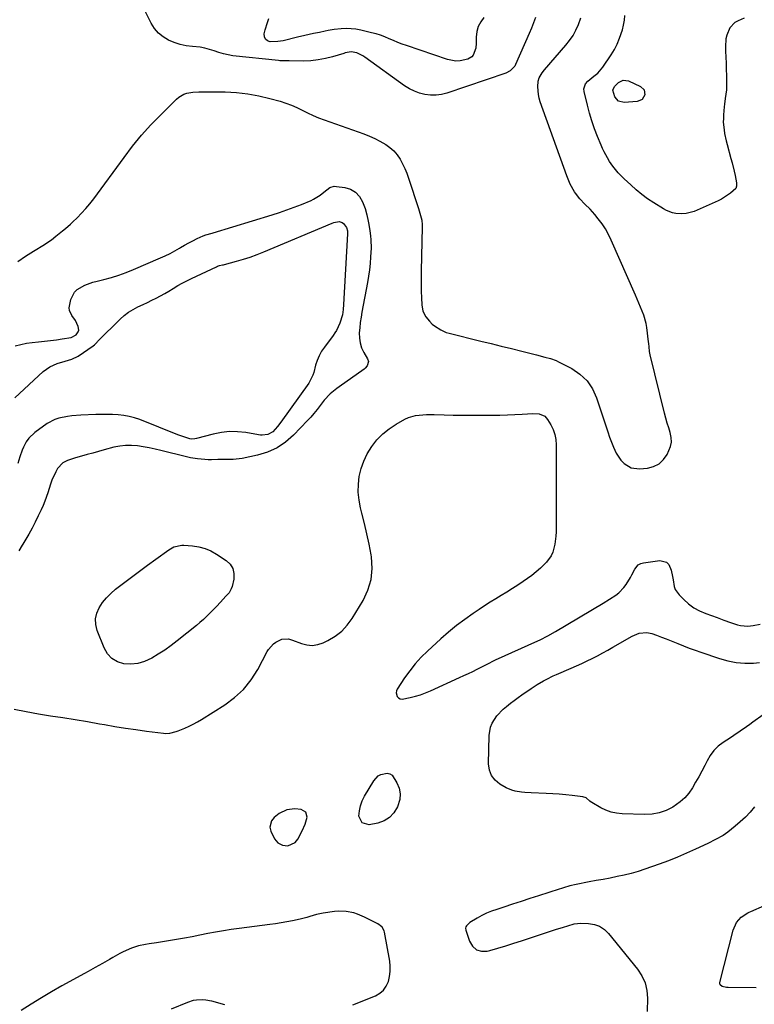
# Model space of a CAD drawing. Units: inches. Extents: x 1899802 to 1905119, y 390353 to 395631.
# Drawn here: x 1900743 to 1901152, y 391000 to 391549 of the extents above; entities that cross this region are included whole.
import ezdxf

# ---------------------------------------------------------------- set-up
doc = ezdxf.new("R2010")
doc.units = ezdxf.units.IN
doc.header["$MEASUREMENT"] = 0
for name, color, linetype in [('1', 7, 'Continuous'), ('7', 7, 'Continuous'), ('8', 7, 'Continuous')]:
    doc.layers.add(name, color=color, linetype=linetype)

msp = doc.modelspace()

# ---------------------------------------------------------------- linework, layer by layer
at = {"layer": '1', "color": 18}
for points in [[(1901030.49, 391550.04, 1628), (1901029.36, 391547.04, 1628), (1901028.16, 391544.07, 1628), (1901026.91, 391541.12, 1628), (1901019.36, 391523.85, 1628), (1901018.92, 391523.02, 1628), (1901016.41, 391520.32, 1628), (1901013.92, 391519.05, 1628), (1900981.09, 391507.97, 1628), (1900978.08, 391507.21, 1628), (1900975.05, 391506.77, 1628), (1900971.99, 391506.8, 1628), (1900968.9, 391507.14, 1628), (1900965.88, 391507.93, 1628), (1900962.97, 391508.96, 1628), (1900960.22, 391510.37, 1628), (1900957.57, 391512.02, 1628), (1900935.29, 391528.07, 1628), (1900934.26, 391528.75, 1628), (1900930.93, 391530.33, 1628), (1900927.75, 391530.94, 1628), (1900924.5, 391530.33, 1628), (1900923.7, 391530.11, 1628), (1900917.38, 391528.22, 1628), (1900913.39, 391527.22, 1628), (1900909.37, 391526.45, 1628), (1900905.3, 391526.04, 1628), (1900901.19, 391525.86, 1628), (1900893.31, 391525.87, 1628), (1900890.25, 391525.91, 1628), (1900887.95, 391526.04, 1628), (1900887.19, 391526.11, 1628), (1900861.87, 391528.82, 1628), (1900859.2, 391529.22, 1628), (1900856.57, 391529.77, 1628), (1900853.99, 391530.53, 1628), (1900851.44, 391531.45, 1628), (1900848.9, 391532.34, 1628), (1900846.32, 391533.07, 1628), (1900843.68, 391533.53, 1628), (1900839.35, 391533.93, 1628), (1900835.87, 391534.35, 1628), (1900832.46, 391535.03, 1628), (1900829.16, 391536.12, 1628), (1900825.92, 391537.46, 1628), (1900822.97, 391539.29, 1628), (1900820.35, 391541.42, 1628), (1900818.2, 391544.02, 1628), (1900816.37, 391546.94, 1628), (1900805.38, 391569.01, 1628)], [(1900742.05, 391414.16, 1628), (1900746.33, 391417.07, 1628), (1900750.7, 391419.86, 1628), (1900756.9, 391423.62, 1628), (1900758.22, 391424.46, 1628), (1900760.79, 391426.26, 1628), (1900763.26, 391428.2, 1628), (1900766.93, 391431.15, 1628), (1900768.67, 391432.59, 1628), (1900771.36, 391434.96, 1628), (1900772.68, 391436.19, 1628), (1900775.14, 391438.56, 1628), (1900777.61, 391441.05, 1628), (1900779.98, 391443.63, 1628), (1900782.21, 391446.32, 1628), (1900784.35, 391449.09, 1628), (1900801.22, 391472.18, 1628), (1900806, 391478.4, 1628), (1900810.97, 391484.46, 1628), (1900816.22, 391490.27, 1628), (1900821.67, 391495.91, 1628), (1900830.39, 391504.53, 1628), (1900831.69, 391505.62, 1628), (1900834.58, 391507.29, 1628), (1900836.18, 391507.86, 1628), (1900839.54, 391508.53, 1628), (1900842.96, 391508.73, 1628), (1900857.59, 391508.6, 1628), (1900863.88, 391508.29, 1628), (1900870.13, 391507.65, 1628), (1900876.3, 391506.52, 1628), (1900882.42, 391505.05, 1628), (1900888.14, 391503.43, 1628), (1900891.33, 391502.42, 1628), (1900894.46, 391501.27, 1628), (1900897.51, 391499.92, 1628), (1900900.5, 391498.44, 1628), (1900903.49, 391496.92, 1628), (1900906.52, 391495.49, 1628), (1900909.6, 391494.21, 1628), (1900912.74, 391493.03, 1628), (1900934.91, 391485.2, 1628), (1900937.92, 391484.03, 1628), (1900940.87, 391482.75, 1628), (1900943.73, 391481.28, 1628), (1900947.03, 391479.4, 1628), (1900949.39, 391477.71, 1628), (1900951.53, 391475.82, 1628), (1900953.36, 391473.63, 1628), (1900954.98, 391471.23, 1628), (1900956.36, 391468.64, 1628), (1900957.63, 391466, 1628), (1900958.74, 391463.28, 1628), (1900959.74, 391460.52, 1628), (1900965.26, 391443.72, 1628), (1900966.06, 391441.15, 1628), (1900967.07, 391437.24, 1628), (1900967.37, 391434.59, 1628), (1900967.4, 391433.25, 1628), (1900966.86, 391408.96, 1628), (1900966.81, 391405.19, 1628), (1900966.8, 391401.41, 1628), (1900966.85, 391397.64, 1628), (1900966.94, 391393.87, 1628), (1900967.07, 391390.03, 1628), (1900967.73, 391386.53, 1628), (1900969.44, 391383.4, 1628), (1900971.37, 391380.92, 1628), (1900972.94, 391379.32, 1628), (1900974.27, 391378.29, 1628), (1900977.66, 391376.05, 1628), (1900980.77, 391374.65, 1628), (1900982.41, 391374.15, 1628), (1901000.03, 391369.84, 1628), (1901005.72, 391368.44, 1628), (1901011.41, 391367.03, 1628), (1901017.09, 391365.6, 1628), (1901022.77, 391364.16, 1628), (1901030.97, 391362.06, 1628), (1901035.72, 391360.89, 1628), (1901038.87, 391360.08, 1628), (1901041.9, 391358.96, 1628), (1901043.37, 391358.26, 1628), (1901050.69, 391354.47, 1628), (1901055.25, 391351.36, 1628), (1901059.18, 391347.71, 1628), (1901062.15, 391343.24, 1628), (1901064.48, 391338.24, 1628), (1901069.76, 391322.11, 1628), (1901070.73, 391319.22, 1628), (1901071.74, 391316.35, 1628), (1901072.8, 391313.5, 1628), (1901073.89, 391310.67, 1628), (1901075.36, 391307.42, 1628), (1901078.1, 391303.41, 1628), (1901079.79, 391301.62, 1628), (1901083.79, 391299.23, 1628), (1901088.41, 391298.68, 1628), (1901092.8, 391299.08, 1628), (1901096.25, 391299.96, 1628), (1901099.32, 391301.42, 1628), (1901101.79, 391303.74, 1628), (1901103.88, 391306.63, 1628), (1901105.7, 391310.99, 1628), (1901106.2, 391313.56, 1628), (1901106.07, 391316.16, 1628), (1901105.53, 391318.79, 1628), (1901104.67, 391321.46, 1628), (1901103.85, 391324.14, 1628), (1901103.1, 391326.84, 1628), (1901102.39, 391329.56, 1628), (1901094.3, 391362.13, 1628), (1901093.96, 391363.93, 1628), (1901093.75, 391366.67, 1628), (1901093.6, 391368.5, 1628), (1901093.5, 391369.41, 1628), (1901092.51, 391377.28, 1628), (1901092.11, 391379.65, 1628), (1901090.86, 391384.25, 1628), (1901089.06, 391388.7, 1628), (1901087.15, 391393.12, 1628), (1901086.18, 391395.33, 1628), (1901072.7, 391426.05, 1628), (1901071.16, 391429.21, 1628), (1901069.46, 391432.26, 1628), (1901067.53, 391435.16, 1628), (1901065.43, 391437.97, 1628), (1901063.56, 391440.28, 1628), (1901060.86, 391443.32, 1628), (1901057.92, 391446.13, 1628), (1901055.09, 391449.02, 1628), (1901052.68, 391452.27, 1628), (1901052.22, 391453.01, 1628), (1901049.81, 391457.31, 1628), (1901047.9, 391461.85, 1628), (1901033.11, 391503.17, 1628), (1901032.52, 391505.19, 1628), (1901032.07, 391507.23, 1628), (1901031.8, 391511.41, 1628), (1901031.96, 391514.58, 1628), (1901032.52, 391516.53, 1628), (1901034.1, 391519.22, 1628), (1901035.4, 391520.86, 1628), (1901047.38, 391534.63, 1628), (1901049.48, 391537.32, 1628), (1901051.37, 391540.12, 1628), (1901052.96, 391543.11, 1628), (1901054.35, 391546.22, 1628), (1901055.78, 391549.92, 1628)], [(1900892.42, 391088.56, 1630), (1900896.6, 391090.51, 1630), (1900898.04, 391092.37, 1630), (1900900.53, 391096.9, 1630), (1900902.18, 391100.57, 1630), (1900903.23, 391104.46, 1630), (1900902.53, 391107.38, 1630), (1900899.92, 391108.83, 1630), (1900896.45, 391109.15, 1630), (1900891.85, 391108.71, 1630), (1900887.73, 391106.61, 1630), (1900884.94, 391104.34, 1630), (1900883.47, 391102.4, 1630), (1900882.5, 391098.99, 1630), (1900883.06, 391096.7, 1630), (1900885.13, 391092.4, 1630), (1900886.9, 391090.16, 1630), (1900889.47, 391088.88, 1630), (1900892.42, 391088.56, 1630)]]:
    msp.add_polyline3d(points, dxfattribs=at)
at = {"layer": '7', "color": 18}
for points in [[(1901074.43, 391511.59, 1632), (1901076.77, 391513.88, 1632), (1901079.37, 391515.12, 1632), (1901082.23, 391514.75, 1632), (1901088.98, 391511.74, 1632), (1901091.01, 391509.79, 1632), (1901091.33, 391507, 1632), (1901089.82, 391504.5, 1632), (1901088.59, 391503.79, 1632), (1901087.12, 391503.36, 1632), (1901079.79, 391502.73, 1632), (1901076.7, 391503.49, 1632), (1901074.72, 391505.97, 1632), (1901073.65, 391509.53, 1632), (1901074.43, 391511.59, 1632)], [(1900740.3, 391338.09, 1632), (1900756.24, 391352.77, 1632), (1900758, 391354.19, 1632), (1900759.86, 391355.44, 1632), (1900763.98, 391357.27, 1632), (1900768.36, 391358.62, 1632), (1900772.18, 391359.71, 1632), (1900775.69, 391361.47, 1632), (1900784.04, 391367.11, 1632), (1900784.83, 391367.73, 1632), (1900786.18, 391369.24, 1632), (1900786.52, 391369.61, 1632), (1900786.88, 391369.97, 1632), (1900799.15, 391382.1, 1632), (1900801.38, 391384.08, 1632), (1900803.72, 391385.89, 1632), (1900806.24, 391387.45, 1632), (1900808.88, 391388.83, 1632), (1900811.89, 391390.23, 1632), (1900814.32, 391391.38, 1632), (1900816.74, 391392.55, 1632), (1900819.16, 391393.74, 1632), (1900821.54, 391394.97, 1632), (1900823.9, 391396.26, 1632), (1900826.22, 391397.62, 1632), (1900828.5, 391399.03, 1632), (1900831.2, 391400.69, 1632), (1900833.66, 391402.11, 1632), (1900836.18, 391403.43, 1632), (1900838.73, 391404.69, 1632), (1900852.66, 391411.23, 1632), (1900853.21, 391411.46, 1632), (1900854.35, 391411.83, 1632), (1900856.1, 391412.23, 1632), (1900856.69, 391412.37, 1632), (1900857.27, 391412.52, 1632), (1900863.89, 391414.29, 1632), (1900867.75, 391415.41, 1632), (1900871.57, 391416.63, 1632), (1900875.35, 391418.01, 1632), (1900879.08, 391419.5, 1632), (1900917.11, 391435.54, 1632), (1900918.06, 391435.88, 1632), (1900921.04, 391436.37, 1632), (1900922.84, 391435.95, 1632), (1900923.56, 391435.41, 1632), (1900925.26, 391433.05, 1632), (1900925.77, 391431.15, 1632), (1900925.8, 391429.64, 1632), (1900923.54, 391390.15, 1632), (1900923.31, 391387.42, 1632), (1900922.86, 391384.38, 1632), (1900921.51, 391379.77, 1632), (1900919.6, 391375.76, 1632), (1900918.69, 391374.31, 1632), (1900917.72, 391372.9, 1632), (1900912.91, 391366.49, 1632), (1900911.33, 391364.12, 1632), (1900909.95, 391361.64, 1632), (1900908.86, 391359.02, 1632), (1900907.97, 391356.31, 1632), (1900906.92, 391352.34, 1632), (1900906.42, 391350.77, 1632)], [(1900906.42, 391350.77, 1632), (1900904.11, 391346.39, 1632), (1900888.67, 391324.58, 1632), (1900886.79, 391322.14, 1632), (1900884.05, 391319.21, 1632), (1900881.41, 391317.66, 1632), (1900878.25, 391317.36, 1632), (1900877.19, 391317.44, 1632), (1900876.12, 391317.58, 1632), (1900869.09, 391318.81, 1632), (1900864.52, 391319.3, 1632), (1900859.97, 391319.39, 1632), (1900855.45, 391318.89, 1632), (1900850.95, 391317.99, 1632), (1900841.53, 391315.47, 1632), (1900840.59, 391315.27, 1632), (1900839.03, 391315.16, 1632), (1900837.96, 391315.3, 1632), (1900835.71, 391316.02, 1632), (1900832.35, 391317.2, 1632), (1900831.24, 391317.63, 1632), (1900809.94, 391326.05, 1632), (1900807.03, 391327.05, 1632), (1900804.06, 391327.85, 1632), (1900801.04, 391328.38, 1632), (1900797.98, 391328.71, 1632), (1900794.88, 391328.85, 1632), (1900791.78, 391328.92, 1632), (1900788.68, 391328.9, 1632), (1900785.58, 391328.81, 1632), (1900777.12, 391328.44, 1632), (1900772.2, 391328.09, 1632), (1900769.74, 391327.81, 1632), (1900764.92, 391326.94, 1632), (1900762.64, 391326.18, 1632), (1900758.41, 391323.83, 1632), (1900751.56, 391318.88, 1632), (1900748.1, 391315.62, 1632), (1900746.75, 391313.69, 1632), (1900745.19, 391310.73, 1632), (1900744.43, 391308.93, 1632), (1900743.12, 391305.26, 1632), (1900741.99, 391301.54, 1632)], [(1901162.99, 391165.67, 1632), (1901151.56, 391157.39, 1632), (1901149.8, 391156.13, 1632), (1901148.05, 391154.88, 1632), (1901144.5, 391152.43, 1632), (1901140.93, 391150.02, 1632), (1901139.13, 391148.83, 1632), (1901135.06, 391146.14, 1632), (1901132.34, 391144.02, 1632), (1901129.89, 391141.67, 1632), (1901127.83, 391138.95, 1632), (1901126.05, 391136, 1632), (1901124.75, 391133.4, 1632), (1901123.12, 391130.22, 1632), (1901121.45, 391127.08, 1632), (1901119.7, 391123.97, 1632), (1901117.91, 391120.88, 1632), (1901115.9, 391118, 1632), (1901113.65, 391115.34, 1632), (1901111.06, 391113.03, 1632), (1901107.03, 391110.2, 1632), (1901103.31, 391108.31, 1632), (1901099.46, 391106.89, 1632), (1901095.43, 391106.18, 1632), (1901091.26, 391105.94, 1632), (1901078.8, 391106.35, 1632), (1901075.65, 391106.69, 1632), (1901072.59, 391107.33, 1632), (1901069.66, 391108.42, 1632), (1901066.81, 391109.81, 1632), (1901061.81, 391112.73, 1632), (1901061.54, 391112.9, 1632), (1901060.8, 391113.5, 1632), (1901058.71, 391115.23, 1632), (1901056.83, 391115.89, 1632), (1901050.97, 391116.59, 1632), (1901047.35, 391116.98, 1632), (1901043.72, 391117.31, 1632), (1901040.09, 391117.55, 1632), (1901036.45, 391117.73, 1632), (1901028.05, 391118.04, 1632), (1901024.44, 391118.27, 1632), (1901022.64, 391118.45, 1632), (1901019.08, 391119.02, 1632), (1901017.37, 391119.5, 1632), (1901014.11, 391120.96, 1632), (1901010.68, 391122.9, 1632), (1901007.99, 391125.1, 1632), (1901005.92, 391127.66, 1632), (1901004.78, 391130.74, 1632), (1901004.27, 391134.18, 1632), (1901004.61, 391150.01, 1632), (1901005.41, 391154.76, 1632), (1901006.34, 391156.97, 1632), (1901009.01, 391161.07, 1632), (1901012.38, 391164.65, 1632), (1901014.26, 391166.25, 1632), (1901016.55, 391168.01, 1632), (1901018.64, 391169.58, 1632), (1901020.76, 391171.13, 1632), (1901022.89, 391172.66, 1632), (1901028.05, 391176.3, 1632), (1901031.43, 391178.53, 1632), (1901034.94, 391180.54, 1632), (1901036.74, 391181.47, 1632), (1901040.39, 391183.23, 1632), (1901042.24, 391184.05, 1632), (1901050.29, 391187.52, 1632), (1901053.28, 391188.83, 1632), (1901056.25, 391190.18, 1632), (1901059.2, 391191.59, 1632), (1901062.13, 391193.03, 1632), (1901065.04, 391194.52, 1632), (1901067.93, 391196.04, 1632), (1901070.79, 391197.61, 1632), (1901073.64, 391199.22, 1632), (1901084.31, 391205.33, 1632), (1901088.31, 391206.97, 1632), (1901092.57, 391207.43, 1632), (1901095.35, 391206.82, 1632), (1901097.96, 391205.86, 1632), (1901100.64, 391204.87, 1632), (1901103.31, 391203.86, 1632), (1901105.97, 391202.82, 1632), (1901109.73, 391201.31, 1632), (1901112.94, 391200.03, 1632), (1901116.17, 391198.79, 1632), (1901119.41, 391197.6, 1632), (1901122.67, 391196.45, 1632), (1901132.97, 391192.91, 1632), (1901137.62, 391191.62, 1632), (1901142.32, 391190.71, 1632), (1901147.1, 391190.37, 1632), (1901151.92, 391190.4, 1632), (1901155.2, 391190.63, 1632)], [(1900949.18, 391104.39, 1632), (1900946.09, 391102.55, 1632), (1900942.57, 391101.26, 1632), (1900937.87, 391100.31, 1632), (1900933.81, 391101.34, 1632), (1900932.07, 391105.14, 1632), (1900932.35, 391108.09, 1632), (1900932.93, 391110.94, 1632), (1900933.96, 391113.68, 1632), (1900935.28, 391116.32, 1632), (1900940.42, 391124.85, 1632), (1900942.83, 391127.49, 1632), (1900944.37, 391128.36, 1632), (1900947.75, 391129.06, 1632), (1900949.26, 391128.73, 1632), (1900950.52, 391127.85, 1632), (1900953.24, 391123.75, 1632), (1900954.45, 391120.64, 1632), (1900955.07, 391117.5, 1632), (1900954.8, 391114.31, 1632), (1900953.57, 391110.22, 1632), (1900951.59, 391107.03, 1632), (1900949.18, 391104.39, 1632)]]:
    msp.add_polyline3d(points, dxfattribs=at)
at = {"layer": '8', "color": 18}
for points in [[(1901146.7, 391549.71, 1630), (1901143.42, 391548.32, 1630), (1901141.57, 391547.25, 1630), (1901138.71, 391544.3, 1630), (1901137.04, 391540.32, 1630), (1901136.55, 391538.19, 1630), (1901136.29, 391533.8, 1630), (1901136.39, 391531.42, 1630), (1901136.53, 391528, 1630), (1901136.66, 391524.57, 1630), (1901136.76, 391521.15, 1630), (1901136.85, 391517.73, 1630), (1901136.97, 391512.95, 1630), (1901136.89, 391509.78, 1630), (1901136.24, 391505.05, 1630), (1901135.82, 391501.9, 1630), (1901135.66, 391500.32, 1630), (1901135.25, 391495.92, 1630), (1901135.14, 391493.82, 1630), (1901135.12, 391491.73, 1630), (1901135.5, 391487.55, 1630), (1901135.85, 391485.47, 1630), (1901136.72, 391481.35, 1630), (1901137.24, 391479.31, 1630), (1901139.39, 391471.53, 1630), (1901140.02, 391469.17, 1630), (1901141.15, 391464.44, 1630), (1901141.67, 391462.07, 1630), (1901142.49, 391457.93, 1630), (1901142.44, 391456.03, 1630), (1901142.03, 391454.88, 1630), (1901139.1, 391452.22, 1630), (1901135.83, 391449.9, 1630), (1901134.08, 391448.92, 1630), (1901132.28, 391448.03, 1630), (1901118.8, 391442.07, 1630), (1901114.33, 391440.8, 1630), (1901112.03, 391440.67, 1630), (1901108.72, 391440.94, 1630), (1901106.88, 391441.32, 1630), (1901103.38, 391442.6, 1630), (1901101.73, 391443.5, 1630), (1901096.33, 391446.89, 1630), (1901092.96, 391449.15, 1630), (1901089.69, 391451.53, 1630), (1901086.55, 391454.1, 1630), (1901083.52, 391456.79, 1630), (1901079.91, 391460.18, 1630), (1901078.76, 391461.28, 1630), (1901076.56, 391463.57, 1630), (1901073.52, 391467.23, 1630), (1901071.77, 391469.87, 1630), (1901070.59, 391471.82, 1630), (1901068.67, 391475.32, 1630), (1901067.82, 391477.12, 1630), (1901067.02, 391478.95, 1630), (1901065.03, 391483.79, 1630), (1901063.38, 391488.1, 1630), (1901061.86, 391492.45, 1630), (1901060.55, 391496.86, 1630), (1901059.36, 391501.31, 1630), (1901057.55, 391508.79, 1630), (1901057.45, 391510.32, 1630), (1901058.31, 391513.05, 1630), (1901059.6, 391514.54, 1630), (1901062.96, 391517.33, 1630), (1901065.22, 391519.16, 1630), (1901068.04, 391522.41, 1630), (1901072.61, 391529.3, 1630), (1901074.4, 391532.27, 1630), (1901076, 391535.33, 1630), (1901077.33, 391538.53, 1630), (1901078.88, 391543.17, 1630), (1901079.54, 391545.85, 1630), (1901080.03, 391548.55, 1630), (1901080.25, 391551.29, 1630)], [(1901001.74, 391550.06, 1630), (1900999.94, 391547.63, 1630), (1900998.55, 391545.05, 1630), (1900997.78, 391542.21, 1630), (1900997.41, 391539.22, 1630), (1900997.39, 391535.72, 1630), (1900997.14, 391532.99, 1630), (1900995.79, 391529.2, 1630), (1900995.01, 391528.22, 1630), (1900992.79, 391526.97, 1630), (1900988.44, 391525.94, 1630), (1900986.11, 391525.78, 1630), (1900981.48, 391526.61, 1630), (1900958.56, 391534.45, 1630), (1900956.12, 391535.32, 1630), (1900953.7, 391536.25, 1630), (1900951.31, 391537.24, 1630), (1900948.94, 391538.29, 1630), (1900946.55, 391539.29, 1630), (1900944.13, 391540.2, 1630), (1900941.67, 391540.97, 1630), (1900939.17, 391541.63, 1630), (1900933.14, 391543.04, 1630), (1900930.42, 391543.53, 1630), (1900927.7, 391543.84, 1630), (1900924.96, 391543.89, 1630), (1900922.2, 391543.75, 1630), (1900918.36, 391543.34, 1630), (1900915.03, 391542.82, 1630), (1900913.37, 391542.49, 1630), (1900910.06, 391541.79, 1630), (1900906.75, 391541.11, 1630), (1900901.86, 391540.07, 1630), (1900897.78, 391539.11, 1630), (1900889.91, 391537.16, 1630), (1900886.88, 391536.64, 1630), (1900882.68, 391536.61, 1630), (1900881.14, 391537.15, 1630), (1900879.99, 391538, 1630), (1900879.44, 391539.32, 1630), (1900879.32, 391541.07, 1630), (1900879.82, 391543.19, 1630), (1900881.12, 391547.32, 1630), (1900881.97, 391549.47, 1630)], [(1900740.54, 391367.23, 1630), (1900743.71, 391367.94, 1630), (1900746.89, 391368.55, 1630), (1900750.1, 391369.01, 1630), (1900753.53, 391369.38, 1630), (1900756.86, 391369.71, 1630), (1900760.19, 391370.08, 1630), (1900763.51, 391370.53, 1630), (1900766.82, 391371.02, 1630), (1900771.8, 391371.81, 1630), (1900774.54, 391373.21, 1630), (1900775.68, 391374.96, 1630), (1900775.94, 391375.93, 1630), (1900775.69, 391377.95, 1630), (1900774.16, 391381.34, 1630), (1900772.22, 391384.08, 1630), (1900770.85, 391386.87, 1630), (1900770.71, 391388.4, 1630), (1900771.58, 391393, 1630), (1900773.58, 391397.06, 1630), (1900775.19, 391398.6, 1630), (1900779.32, 391400.9, 1630), (1900783.89, 391402.56, 1630), (1900786.23, 391403.22, 1630), (1900789.98, 391404.14, 1630), (1900794.19, 391405.29, 1630), (1900798.36, 391406.58, 1630), (1900802.45, 391408.07, 1630), (1900806.5, 391409.69, 1630), (1900821.47, 391416.14, 1630), (1900824.19, 391417.38, 1630), (1900826.87, 391418.69, 1630), (1900829.49, 391420.12, 1630), (1900832.07, 391421.61, 1630), (1900832.71, 391422, 1630), (1900834.97, 391423.32, 1630), (1900837.26, 391424.58, 1630), (1900839.59, 391425.75, 1630), (1900841.95, 391426.87, 1630), (1900845.38, 391428.42, 1630), (1900846.74, 391428.97, 1630), (1900850.26, 391429.97, 1630), (1900850.96, 391430.18, 1630), (1900883.67, 391440.17, 1630), (1900887.82, 391441.5, 1630), (1900891.95, 391442.9, 1630), (1900896.04, 391444.41, 1630), (1900900.1, 391445.99, 1630), (1900905.57, 391448.2, 1630), (1900906.85, 391448.79, 1630), (1900910.41, 391451.03, 1630), (1900912.62, 391452.81, 1630), (1900915.87, 391455.31, 1630), (1900918.31, 391456.03, 1630), (1900919.63, 391456.02, 1630), (1900924.22, 391455.4, 1630), (1900927.47, 391454.38, 1630), (1900930.27, 391452.81, 1630), (1900932.41, 391450.4, 1630), (1900934.11, 391447.45, 1630), (1900935.49, 391443.65, 1630), (1900936.57, 391440.18, 1630), (1900937.32, 391436.62, 1630), (1900937.6, 391434.82, 1630), (1900938.12, 391431.21, 1630), (1900938.49, 391428.44, 1630), (1900938.72, 391426.15, 1630), (1900938.86, 391421.56, 1630), (1900938.6, 391416.69, 1630), (1900938.3, 391413.12, 1630), (1900937.92, 391409.55, 1630), (1900937.41, 391406, 1630), (1900936.82, 391402.46, 1630), (1900933.77, 391385.93, 1630), (1900933.28, 391383.05, 1630), (1900932.86, 391380.17, 1630), (1900932.54, 391377.27, 1630), (1900932.28, 391374.36, 1630), (1900932.33, 391371.52, 1630), (1900932.71, 391368.74, 1630), (1900933.6, 391366.09, 1630), (1900934.81, 391363.51, 1630), (1900936.93, 391359.93, 1630), (1900937.39, 391358.39, 1630), (1900936.68, 391356.04, 1630), (1900935.6, 391354.72, 1630), (1900934.93, 391354.17, 1630), (1900921.04, 391344.4, 1630), (1900919.75, 391343.45, 1630), (1900916.02, 391340.4, 1630), (1900912.71, 391336.92, 1630), (1900910.41, 391333.84, 1630), (1900908.76, 391331.67, 1630), (1900907.06, 391329.54, 1630), (1900905.27, 391327.49, 1630), (1900903.42, 391325.48, 1630), (1900895.69, 391317.4, 1630), (1900891.24, 391313.53, 1630), (1900886.45, 391310.27, 1630), (1900881.15, 391307.93, 1630), (1900875.52, 391306.2, 1630), (1900866.97, 391304.41, 1630), (1900862.02, 391303.85, 1630), (1900860.35, 391303.85, 1630), (1900857.01, 391303.89, 1630), (1900853.45, 391303.75, 1630), (1900849.88, 391303.66, 1630), (1900848.1, 391303.72, 1630), (1900846.32, 391303.84, 1630), (1900842.18, 391304.21, 1630), (1900838.31, 391304.83, 1630), (1900836.78, 391305.17, 1630), (1900836.01, 391305.35, 1630), (1900821.73, 391308.81, 1630), (1900818.48, 391309.55, 1630), (1900815.21, 391310.23, 1630), (1900811.93, 391310.82, 1630), (1900808.64, 391311.35, 1630), (1900805.35, 391311.64, 1630), (1900802.08, 391311.65, 1630), (1900798.83, 391311.26, 1630), (1900795.59, 391310.61, 1630), (1900790.14, 391309.15, 1630), (1900786.98, 391308.29, 1630), (1900783.81, 391307.43, 1630), (1900780.65, 391306.56, 1630), (1900777.49, 391305.67, 1630), (1900774.13, 391304.73, 1630), (1900769.78, 391303.28, 1630), (1900767.06, 391302, 1630), (1900764.12, 391298.82, 1630), (1900763.13, 391296.92, 1630), (1900761.05, 391292.38, 1630), (1900760.21, 391290.03, 1630), (1900759.46, 391287.65, 1630), (1900758.73, 391285.25, 1630), (1900757.04, 391280.55, 1630), (1900756.08, 391278.24, 1630), (1900755.02, 391275.86, 1630), (1900753.42, 391272.4, 1630), (1900751.74, 391268.99, 1630), (1900749.96, 391265.62, 1630), (1900748.11, 391262.3, 1630), (1900744.85, 391256.64, 1630), (1900744.49, 391256.01, 1630), (1900742.54, 391253.01, 1630)], [(1900739.97, 391164.78, 1630), (1900746.73, 391163.41, 1630), (1900753.52, 391162.19, 1630), (1900760.33, 391161.08, 1630), (1900767.15, 391160.03, 1630), (1900773.96, 391158.93, 1630), (1900780.77, 391157.78, 1630), (1900787.56, 391156.59, 1630), (1900790.25, 391156.11, 1630), (1900796.11, 391155.11, 1630), (1900801.98, 391154.16, 1630), (1900807.86, 391153.29, 1630), (1900813.75, 391152.48, 1630), (1900823.13, 391151.25, 1630), (1900824.33, 391151.16, 1630), (1900826.72, 391151.29, 1630), (1900830.24, 391152.18, 1630), (1900831.38, 391152.6, 1630), (1900835.07, 391154.17, 1630), (1900837.45, 391155.27, 1630), (1900839.78, 391156.43, 1630), (1900842.07, 391157.69, 1630), (1900844.32, 391159.02, 1630), (1900857.3, 391167.08, 1630), (1900862.83, 391171.17, 1630), (1900867.84, 391175.76, 1630), (1900872.05, 391181.08, 1630), (1900875.74, 391186.9, 1630), (1900880.92, 391196.77, 1630), (1900881.66, 391197.99, 1630), (1900884.45, 391201.17, 1630), (1900885.71, 391202.13, 1630), (1900889.12, 391203.65, 1630), (1900892.77, 391203.95, 1630), (1900893.92, 391203.6, 1630), (1900894.49, 391203.41, 1630), (1900895.06, 391203.2, 1630), (1900900.05, 391201.28, 1630), (1900903.1, 391200.53, 1630), (1900906.12, 391200.27, 1630), (1900909.12, 391200.76, 1630), (1900912.1, 391201.74, 1630), (1900914.81, 391203.04, 1630), (1900918.83, 391205.41, 1630), (1900922.5, 391208.18, 1630), (1900925.63, 391211.55, 1630), (1900928.41, 391215.32, 1630), (1900934.45, 391225.25, 1630), (1900937.14, 391231.02, 1630), (1900938.95, 391236.96, 1630), (1900939.43, 391243.14, 1630), (1900939.04, 391249.5, 1630), (1900938.82, 391250.75, 1630), (1900937.72, 391256.6, 1630), (1900936.53, 391262.43, 1630), (1900935.2, 391268.23, 1630), (1900933.77, 391274.01, 1630), (1900933.04, 391276.83, 1630), (1900932.2, 391281.2, 1630), (1900931.73, 391285.58, 1630), (1900931.83, 391289.99, 1630), (1900932.3, 391294.42, 1630), (1900933.34, 391298.75, 1630), (1900934.74, 391302.93, 1630), (1900936.67, 391306.89, 1630), (1900939.22, 391311.11, 1630), (1900942.13, 391314.77, 1630), (1900945.33, 391318.12, 1630), (1900948.96, 391321, 1630), (1900952.87, 391323.57, 1630), (1900957.75, 391326.32, 1630), (1900959.62, 391327.21, 1630), (1900963.56, 391328.39, 1630), (1900967.71, 391328.79, 1630), (1900969.81, 391328.86, 1630), (1900974.01, 391328.85, 1630), (1900979.61, 391328.69, 1630), (1900984.51, 391328.58, 1630), (1900989.4, 391328.51, 1630), (1900994.3, 391328.48, 1630), (1900999.2, 391328.49, 1630), (1901006.5, 391328.54, 1630), (1901010.64, 391328.61, 1630), (1901014.78, 391328.72, 1630), (1901018.92, 391328.91, 1630), (1901023.06, 391329.14, 1630), (1901028.96, 391329.53, 1630), (1901032.45, 391329.25, 1630), (1901035.59, 391327.88, 1630), (1901037.08, 391326.19, 1630), (1901038.94, 391323.11, 1630), (1901040.24, 391320.49, 1630), (1901041.24, 391317.78, 1630), (1901041.78, 391314.95, 1630), (1901042.02, 391312.03, 1630), (1901041.96, 391274.89, 1630), (1901041.95, 391272.22, 1630), (1901041.95, 391269.55, 1630), (1901041.94, 391266.88, 1630), (1901041.94, 391263.47, 1630), (1901041.85, 391261.18, 1630), (1901041.3, 391256.65, 1630), (1901040.14, 391252.26, 1630), (1901039.23, 391250.22, 1630), (1901036.58, 391246.61, 1630), (1901033.21, 391243.25, 1630), (1901030.9, 391241.17, 1630), (1901028.46, 391239.25, 1630), (1901025.94, 391237.43, 1630), (1901023.66, 391235.89, 1630), (1901020.63, 391233.88, 1630), (1901017.58, 391231.9, 1630), (1901014.49, 391229.97, 1630), (1901011.39, 391228.07, 1630), (1901008.28, 391226.17, 1630), (1901005.2, 391224.24, 1630), (1901002.14, 391222.27, 1630), (1900999.11, 391220.26, 1630), (1900995.67, 391217.95, 1630), (1900991.01, 391214.66, 1630), (1900986.46, 391211.24, 1630), (1900982.06, 391207.62, 1630), (1900977.76, 391203.87, 1630), (1900970.35, 391197.09, 1630), (1900966.82, 391193.62, 1630), (1900963.48, 391190, 1630), (1900960.42, 391186.14, 1630), (1900957.54, 391182.13, 1630), (1900953.42, 391175.93, 1630), (1900952.99, 391174.9, 1630), (1900952.81, 391173.87, 1630), (1900953.44, 391171.81, 1630), (1900954.23, 391171.02, 1630), (1900955.1, 391170.47, 1630), (1900956.12, 391170.28, 1630), (1900960.68, 391171.12, 1630), (1900963.58, 391171.89, 1630), (1900966.44, 391172.77, 1630), (1900969.25, 391173.82, 1630), (1900972.01, 391174.97, 1630), (1900988.11, 391182.27, 1630), (1900990.59, 391183.41, 1630), (1900993.06, 391184.57, 1630), (1900995.52, 391185.76, 1630), (1900997.96, 391186.97, 1630), (1901000.51, 391188.25, 1630), (1901003.99, 391190.02, 1630), (1901007.46, 391191.8, 1630), (1901008.64, 391192.36, 1630), (1901009.82, 391192.9, 1630), (1901030.09, 391202.03, 1630), (1901033.04, 391203.4, 1630), (1901037.43, 391205.56, 1630), (1901041.69, 391207.94, 1630), (1901068.14, 391223.7, 1630), (1901071.72, 391225.92, 1630), (1901075.24, 391228.25, 1630), (1901076.88, 391229.54, 1630), (1901079.75, 391232.51, 1630), (1901080.97, 391234.21, 1630), (1901083.37, 391238.05, 1630), (1901084.22, 391239.55, 1630), (1901085.76, 391242.64, 1630), (1901087.71, 391245.07, 1630), (1901089.07, 391245.8, 1630), (1901090.6, 391246.27, 1630), (1901099.72, 391247.58, 1630), (1901103.55, 391246.69, 1630), (1901104.83, 391245.3, 1630), (1901106.06, 391242.23, 1630), (1901106.81, 391238.56, 1630), (1901107.1, 391236.71, 1630), (1901107.74, 391233.07, 1630), (1901108.35, 391231.39, 1630), (1901110.43, 391228.46, 1630), (1901113.04, 391225.85, 1630), (1901115.8, 391223.42, 1630), (1901118.73, 391221.26, 1630), (1901121.92, 391219.51, 1630), (1901125.29, 391218.03, 1630), (1901131.68, 391215.7, 1630), (1901135.42, 391214.35, 1630), (1901139.16, 391213.01, 1630), (1901142.93, 391211.76, 1630), (1901144.69, 391211.4, 1630), (1901148.77, 391211.02, 1630), (1901150.24, 391211.12, 1630), (1901151.7, 391211.32, 1630), (1901155.67, 391212.06, 1630)], [(1900861.83, 391243.03, 1630), (1900862.4, 391240.23, 1630), (1900862.31, 391237.16, 1630), (1900861.38, 391233.04, 1630), (1900860.99, 391231.81, 1630), (1900859.76, 391229.62, 1630), (1900858, 391227.72, 1630), (1900854.95, 391224.35, 1630), (1900852.8, 391221.92, 1630), (1900850.54, 391219.6, 1630), (1900847.32, 391216.49, 1630), (1900845.42, 391214.74, 1630), (1900843.48, 391213.06, 1630), (1900841.5, 391211.41, 1630), (1900830.85, 391202.8, 1630), (1900827.43, 391200.17, 1630), (1900823.93, 391197.64, 1630), (1900820.32, 391195.29, 1630), (1900816.63, 391193.04, 1630), (1900812.59, 391191.19, 1630), (1900808.88, 391190.09, 1630), (1900805.02, 391189.77, 1630), (1900801.07, 391189.98, 1630), (1900797.49, 391191.16, 1630), (1900794.39, 391192.94, 1630), (1900791.99, 391195.6, 1630), (1900790.08, 391198.85, 1630), (1900786.33, 391208.57, 1630), (1900785.58, 391211.81, 1630), (1900785.41, 391214.99, 1630), (1900786.1, 391218.11, 1630), (1900787.37, 391221.18, 1630), (1900789.3, 391224.07, 1630), (1900791.44, 391226.78, 1630), (1900793.88, 391229.23, 1630), (1900796.51, 391231.5, 1630), (1900800.87, 391234.85, 1630), (1900805.33, 391238.23, 1630), (1900809.81, 391241.59, 1630), (1900814.32, 391244.91, 1630), (1900818.85, 391248.2, 1630), (1900826.09, 391253.4, 1630), (1900827.04, 391254.03, 1630), (1900829.05, 391255.09, 1630), (1900833.4, 391256.13, 1630), (1900834.53, 391256.11, 1630), (1900839.45, 391255.71, 1630), (1900842.96, 391255.15, 1630), (1900846.35, 391254.26, 1630), (1900849.57, 391252.88, 1630), (1900852.68, 391251.15, 1630), (1900858.1, 391247.59, 1630), (1900860.29, 391245.44, 1630), (1900861.83, 391243.03, 1630)], [(1901152.54, 391110.28, 1630), (1901150.03, 391107.35, 1630), (1901147.4, 391104.55, 1630), (1901144.58, 391101.93, 1630), (1901141.64, 391099.44, 1630), (1901137.62, 391096.25, 1630), (1901135.01, 391094.39, 1630), (1901130.8, 391092.04, 1630), (1901126.46, 391089.92, 1630), (1901119.54, 391086.66, 1630), (1901114.59, 391084.42, 1630), (1901109.6, 391082.28, 1630), (1901104.55, 391080.29, 1630), (1901099.45, 391078.4, 1630), (1901091.39, 391075.55, 1630), (1901087.62, 391074.31, 1630), (1901083.81, 391073.18, 1630), (1901079.95, 391072.23, 1630), (1901076.06, 391071.39, 1630), (1901072.15, 391070.63, 1630), (1901068.24, 391069.89, 1630), (1901064.33, 391069.16, 1630), (1901060.41, 391068.43, 1630), (1901053.08, 391067.08, 1630), (1901049.53, 391066.25, 1630), (1901046.04, 391065.18, 1630), (1901044.88, 391064.81, 1630), (1901043.72, 391064.44, 1630), (1901032.19, 391060.75, 1630), (1901027.34, 391059.19, 1630), (1901022.49, 391057.62, 1630), (1901017.64, 391056.05, 1630), (1901012.8, 391054.46, 1630), (1901008.85, 391053.17, 1630), (1901006.02, 391052.14, 1630), (1901003.25, 391050.99, 1630), (1901000.56, 391049.66, 1630), (1900997.92, 391048.21, 1630), (1900993.91, 391045.83, 1630), (1900991.98, 391043.97, 1630), (1900991.7, 391043.38, 1630), (1900991.54, 391042.77, 1630), (1900991.65, 391041.5, 1630), (1900993.64, 391035.37, 1630), (1900995.37, 391032.62, 1630), (1900997.54, 391030.66, 1630), (1901000.36, 391029.91, 1630), (1901003.61, 391029.94, 1630), (1901005.01, 391030.32, 1630), (1901009.48, 391031.56, 1630), (1901013.93, 391032.86, 1630), (1901018.35, 391034.25, 1630), (1901022.76, 391035.69, 1630), (1901028.21, 391037.54, 1630), (1901031.56, 391038.66, 1630), (1901034.92, 391039.76, 1630), (1901038.29, 391040.83, 1630), (1901041.67, 391041.87, 1630), (1901046, 391043.2, 1630), (1901048.42, 391043.97, 1630), (1901052.03, 391045.13, 1630), (1901055.75, 391045.52, 1630), (1901060.05, 391045.34, 1630), (1901063.26, 391044.78, 1630), (1901066.22, 391043.74, 1630), (1901068.83, 391041.98, 1630), (1901071.19, 391039.74, 1630), (1901087.37, 391019.77, 1630), (1901089.75, 391016.07, 1630), (1901091.55, 391012.18, 1630), (1901092.48, 391007.99, 1630), (1901092.82, 391003.61, 1630), (1901092.6, 390996.29, 1630)], [(1901153.44, 391009.44, 1630), (1901137.74, 391009.56, 1630), (1901136.89, 391009.61, 1630), (1901134.43, 391010.18, 1630), (1901133.41, 391011.1, 1630), (1901133.24, 391011.73, 1630), (1901133.25, 391012.46, 1630), (1901140.55, 391041.49, 1630), (1901142.52, 391045.84, 1630), (1901145.07, 391048.89, 1630), (1901148.79, 391051.15, 1630), (1901149.59, 391051.52, 1630), (1901150.39, 391051.89, 1630), (1901165.59, 391058.7, 1630)], [(1900928.76, 390999.91, 1630), (1900941.26, 391005.02, 1630), (1900943.7, 391006.42, 1630), (1900945.78, 391008.15, 1630), (1900947.33, 391010.36, 1630), (1900948.53, 391012.9, 1630), (1900949.2, 391015.74, 1630), (1900949.59, 391018.59, 1630), (1900949.56, 391021.48, 1630), (1900949.26, 391024.37, 1630), (1900946.33, 391040.53, 1630), (1900946.14, 391041.25, 1630), (1900945.06, 391043.18, 1630), (1900943.98, 391044.21, 1630), (1900943.36, 391044.63, 1630), (1900942.71, 391045.01, 1630), (1900935.22, 391048.79, 1630), (1900931.24, 391050.5, 1630), (1900929.18, 391051.15, 1630), (1900924.95, 391052.06, 1630), (1900920.67, 391052.2, 1630), (1900918.52, 391052, 1630), (1900912.13, 391051.01, 1630), (1900910.28, 391050.68, 1630), (1900908.44, 391050.29, 1630), (1900904.82, 391049.27, 1630), (1900903.02, 391048.71, 1630), (1900899.38, 391047.73, 1630), (1900895.03, 391046.77, 1630), (1900891.93, 391046.16, 1630), (1900888.81, 391045.59, 1630), (1900885.68, 391045.1, 1630), (1900882.54, 391044.66, 1630), (1900865.37, 391042.5, 1630), (1900860.98, 391041.89, 1630), (1900856.6, 391041.22, 1630), (1900852.24, 391040.46, 1630), (1900847.89, 391039.63, 1630), (1900843.54, 391038.77, 1630), (1900839.19, 391037.94, 1630), (1900834.82, 391037.17, 1630), (1900830.46, 391036.42, 1630), (1900819.27, 391034.57, 1630), (1900815.23, 391033.9, 1630), (1900813.21, 391033.56, 1630), (1900809.2, 391032.8, 1630), (1900805.32, 391031.6, 1630), (1900800.78, 391029.53, 1630), (1900798.81, 391028.52, 1630), (1900794.98, 391026.33, 1630), (1900793.08, 391025.19, 1630), (1900789.25, 391022.98, 1630), (1900787.21, 391021.86, 1630), (1900785.21, 391020.77, 1630), (1900781.23, 391018.59, 1630), (1900779.24, 391017.49, 1630), (1900766.57, 391010.47, 1630), (1900760.83, 391007.21, 1630), (1900755.15, 391003.87, 1630), (1900749.53, 391000.4, 1630), (1900743.97, 390996.86, 1630)], [(1900827.6, 390997.81, 1630), (1900836.77, 391001.51, 1630), (1900839.99, 391002.5, 1630), (1900841.65, 391002.76, 1630), (1900845.03, 391002.9, 1630), (1900846.71, 391002.78, 1630), (1900850.02, 391002.13, 1630), (1900857.16, 391000.16, 1630)]]:
    msp.add_polyline3d(points, dxfattribs=at)

doc.saveas('drawing.dxf')
